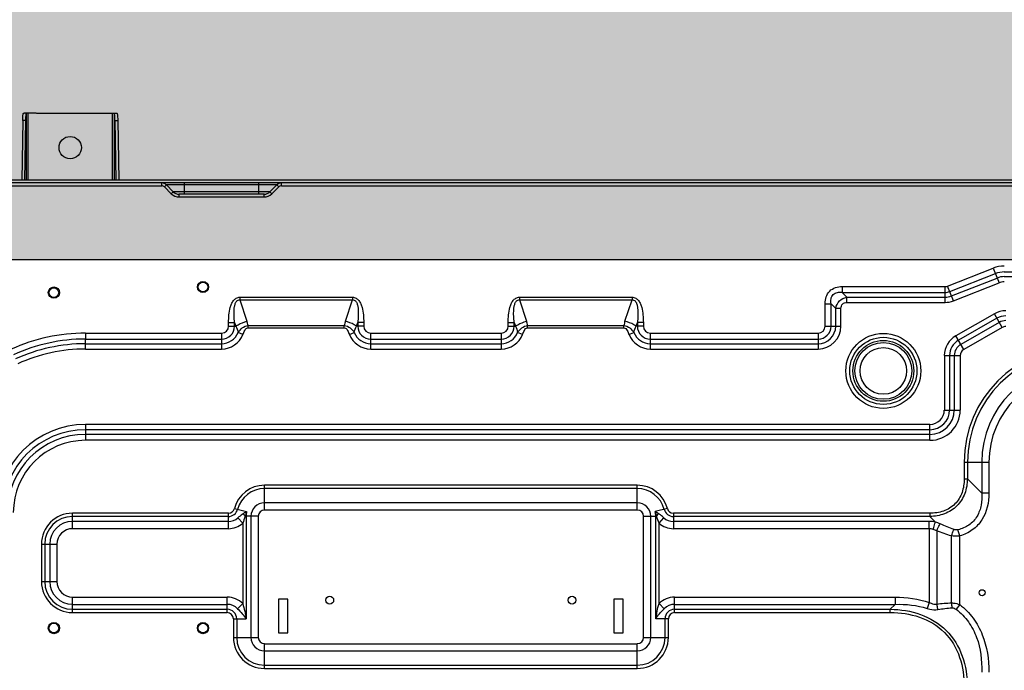
# Model space of a CAD drawing. Units: millimetres. Extents: x -29916 to 224645, y -40410 to 114030.
# Drawn here: x 212356 to 212846, y 90167 to 90491 of the extents above; entities that cross this region are included whole.
import ezdxf

# ---------------------------------------------------------------- set-up
doc = ezdxf.new("R2010")
doc.units = ezdxf.units.MM
doc.header["$LTSCALE"] = 1000
for name, color, linetype in [('05_AXIS', 7, 'Continuous'), ('AXIS', 3, 'Continuous'), ('DATUM', 7, 'Continuous'), ('墙体', 253, 'Continuous'), ('标准图集', 7, 'Continuous')]:
    doc.layers.add(name, color=color, linetype=linetype)
doc.styles.add('Breeze', font='gbenor.shx', dxfattribs={"width": 0.7, "bigfont": 'gbcbig.shx'})
doc.dimstyles.new('Breeze1-75', dxfattribs={"dimscale": 75, "dimtxt": 1, "dimasz": 0.5, "dimexe": 0.5, "dimexo": 0.5, "dimgap": 1, "dimtad": 1, "dimdec": 0, "dimzin": 0, "dimdsep": 46, "dimtxsty": 'Breeze', "dimblk": 'OBLIQUE', "dimcen": 0.09, "dimclrd": 1, "dimclre": 1, "dimadec": 0, "dimazin": 0, "dimtfac": 1, "dimtdec": 0, "dimtix": 1, "dimtmove": 2, "dimatfit": 3, "dimfxl": 1, "dimtolj": 1, "dimtzin": 0, "dimarcsym": 0})

# ---------------------------------------------------------------- blocks, each defined once
blk = doc.blocks.new('321')
at = {"color": 7, "linetype": 'Continuous'}
for p, q in [((102277.57, 136124.25), (101551.49, 136124.25)), ((102277.57, 136122.85), (101551.49, 136122.85)), ((101742.93, 136121.9), (101746.33, 136118.5)), ((101746.33, 136118.51), (101742.93, 136121.9)), ((101794.52, 136118.5), (101797.92, 136121.9)), ((101791.57, 136117.28), (101749.29, 136117.28))]:
    blk.add_line(p, q, dxfattribs=at)
at = {"color": 9, "linetype": 'Continuous'}
for p, q in [((101551.49, 136121.46), (101740.63, 136121.46)), ((101740.63, 136121.46), (101740.63, 136122.85)), ((101741.95, 136120.92), (101742.93, 136121.9)), ((101741.95, 136120.92), (101745.34, 136117.52)), ((101751.85, 136121.9), (101742.93, 136121.9)), ((101751.85, 136117.28), (101751.85, 136122.74)), ((101789.01, 136121.9), (101751.85, 136121.9)), ((101789.01, 136117.28), (101789.01, 136122.74)), ((101795.31, 136121.9), (101789.01, 136121.9)), ((101797.92, 136121.9), (101795.31, 136121.9)), ((101795.51, 136117.52), (101798.91, 136120.92)), ((101798.91, 136120.92), (101797.92, 136121.9)), ((101800.22, 136121.46), (101800.22, 136122.85)), ((101800.22, 136121.46), (102277.57, 136121.46)), ((101745.34, 136117.52), (101746.33, 136118.5)), ((101751.85, 136118.51), (101746.33, 136118.51)), ((101749.29, 136115.89), (101749.29, 136117.28)), ((101749.29, 136115.89), (101791.57, 136115.89)), ((101789.01, 136118.5), (101751.85, 136118.5)), ((101794.52, 136118.51), (101789.01, 136118.51)), ((101791.57, 136115.89), (101791.57, 136117.28)), ((101795.51, 136117.52), (101794.52, 136118.5)), ((102132.24, 136071.49), (102154.97, 136080.42)), ((102133.32, 136068.74), (102156.06, 136077.67)), ((102154.97, 136080.42), (102157.87, 136073.06)), ((102160.49, 136078.51), (102220.97, 136078.51)), ((102135.13, 136064.12), (102132.24, 136071.49)), ((102134.17, 136066.57), (102156.91, 136075.5)), ((102135.13, 136064.12), (102157.87, 136073.06)), ((102160.49, 136076.18), (102220.97, 136076.18)), ((102079.72, 136071.25), (102079.72, 136068.29)), ((102079.72, 136071.25), (102130.96, 136071.25)), ((102079.72, 136068.29), (102130.96, 136068.29)), ((102082.06, 136065.96), (102079.72, 136068.29)), ((102130.96, 136063.33), (102130.96, 136071.25)), ((101779.54, 136065.9), (101779.54, 136064.58)), ((101779.54, 136065.9), (101835.63, 136065.9)), ((101779.54, 136064.58), (101783.06, 136054.01)), ((101779.54, 136064.58), (101835.63, 136064.58)), ((101832.11, 136054.01), (101835.63, 136064.58)), ((101835.63, 136065.9), (101835.63, 136064.58)), ((101918.88, 136065.9), (101918.88, 136064.58)), ((101918.88, 136065.9), (101974.98, 136065.9)), ((101918.88, 136064.58), (101922.41, 136054.01)), ((101918.88, 136064.58), (101974.98, 136064.58)), ((101971.45, 136054.01), (101974.98, 136064.58)), ((101974.98, 136065.9), (101974.98, 136064.58)), ((102071.18, 136051.52), (102071.19, 136062.71)), ((102071.19, 136062.71), (102074.14, 136062.71)), ((102074.14, 136051.52), (102074.14, 136062.71)), ((102076.47, 136060.38), (102074.14, 136062.71)), ((102082.06, 136063.33), (102082.06, 136065.96)), ((102082.06, 136065.96), (102130.96, 136065.96)), ((102082.06, 136063.33), (102130.96, 136063.33)), ((102076.47, 136051.52), (102076.47, 136060.38)), ((102079.1, 136060.38), (102076.47, 136060.38)), ((102079.1, 136051.52), (102079.1, 136060.38)), ((102155.54, 136057.7), (102136.35, 136046.74)), ((102159.47, 136050.83), (102155.54, 136057.7)), ((101773.92, 136051.52), (101773.92, 136053.33)), ((101773.92, 136053.33), (101776.87, 136053.33)), ((101776.87, 136051.52), (101776.87, 136053.33)), ((101776.87, 136053.33), (101777.48, 136051.52)), ((101783.6, 136050.69), (101783.6, 136051.86)), ((101783.6, 136051.86), (101831.57, 136051.86)), ((101831.57, 136050.69), (101831.57, 136051.86)), ((101837.69, 136051.52), (101838.3, 136053.33)), ((101838.3, 136053.33), (101838.3, 136051.52)), ((101841.25, 136053.33), (101838.3, 136053.33)), ((101841.25, 136053.33), (101841.25, 136051.52)), ((101913.26, 136051.52), (101913.26, 136053.33)), ((101913.26, 136053.33), (101916.22, 136053.33)), ((101916.22, 136051.52), (101916.22, 136053.33)), ((101916.22, 136053.33), (101916.82, 136051.52)), ((101922.95, 136050.69), (101922.95, 136051.86)), ((101922.95, 136051.86), (101970.91, 136051.86)), ((101970.91, 136050.69), (101970.91, 136051.86)), ((101977.04, 136051.52), (101977.64, 136053.33)), ((101977.64, 136053.33), (101977.64, 136051.52)), ((101980.6, 136053.33), (101977.64, 136053.33)), ((101980.6, 136053.33), (101980.6, 136051.52)), ((102156.84, 136055.42), (102137.66, 136044.46)), ((102158, 136053.4), (102138.81, 136042.43)), ((101702.61, 136048.03), (101702.61, 136045.07)), ((101702.61, 136048.03), (101770.43, 136048.03)), ((101770.43, 136048.03), (101770.43, 136040.11)), ((101773.92, 136051.52), (101777.48, 136051.52)), ((101781.06, 136047.4), (101778.61, 136048.35)), ((101783.6, 136050.69), (101831.57, 136050.69)), ((101834.11, 136047.4), (101836.56, 136048.35)), ((101841.25, 136051.52), (101837.69, 136051.52)), ((101844.74, 136040.11), (101844.74, 136048.03)), ((101844.74, 136048.03), (101909.77, 136048.03)), ((101909.77, 136048.03), (101909.77, 136040.11)), ((101913.26, 136051.52), (101916.82, 136051.52)), ((101920.41, 136047.4), (101917.96, 136048.35)), ((101922.95, 136050.69), (101970.91, 136050.69)), ((101973.45, 136047.4), (101975.9, 136048.35)), ((101980.6, 136051.52), (101977.04, 136051.52)), ((101984.09, 136040.11), (101984.09, 136048.03)), ((101984.09, 136048.03), (102067.69, 136048.03)), ((102067.69, 136048.03), (102067.69, 136040.11)), ((102071.18, 136051.52), (102079.1, 136051.52)), ((102159.47, 136050.83), (102140.28, 136039.87)), ((101702.61, 136040.11), (101702.61, 136045.07)), ((101702.61, 136045.07), (101770.43, 136045.07)), ((101702.61, 136042.74), (101770.43, 136042.74)), ((101844.74, 136045.07), (101909.77, 136045.07)), ((101844.74, 136042.74), (101909.77, 136042.74)), ((101984.09, 136045.07), (102067.69, 136045.07)), ((101984.09, 136042.74), (102067.69, 136042.74)), ((102140.28, 136039.87), (102136.35, 136046.74)), ((101702.61, 136040.11), (101770.43, 136040.11)), ((101844.74, 136040.11), (101909.77, 136040.11)), ((101984.09, 136040.11), (102067.69, 136040.11)), ((102130.61, 136036.83), (102130.61, 136009.71)), ((102130.61, 136036.83), (102138.52, 136036.83)), ((102133.23, 136036.83), (102133.23, 136009.71)), ((102135.57, 136036.83), (102135.57, 136009.71)), ((102138.52, 136036.83), (102138.52, 136009.71)), ((102130.61, 136009.71), (102138.52, 136009.71)), ((101702.61, 136002.54), (101702.61, 135994.62)), ((102123.43, 136002.54), (101702.61, 136002.54)), ((102123.43, 135999.91), (101702.61, 135999.91)), ((102123.43, 135994.62), (102123.43, 136002.54)), ((102123.43, 135997.58), (101702.61, 135997.58)), ((102123.43, 135994.62), (101702.61, 135994.62)), ((102140.47, 135983.7), (102152.84, 135983.7)), ((102140.47, 135983.7), (102140.47, 135975.38)), ((102142.11, 135983.7), (102142.11, 135975.38)), ((102149.23, 135983.7), (102149.23, 135968.27)), ((102152.84, 135983.7), (102152.84, 135968.27)), ((102140.47, 135975.38), (102142.11, 135975.38)), ((102149.23, 135968.27), (102142.11, 135975.38)), ((101791.79, 135959.87), (101791.79, 135972.23)), ((101977.59, 135972.23), (101791.79, 135972.23)), ((101977.59, 135970.59), (101791.79, 135970.59)), ((101977.59, 135959.87), (101977.59, 135972.23)), ((101977.59, 135963.48), (101791.79, 135963.48)), ((102152.84, 135968.27), (102149.23, 135968.27)), ((101776.81, 135960.63), (101782.9, 135959.06)), ((101977.59, 135959.87), (101791.79, 135959.87)), ((101992.57, 135960.63), (101986.48, 135959.06)), ((101696.11, 135950.58), (101696.11, 135958.3)), ((101773.8, 135958.3), (101696.11, 135958.3)), ((101773.8, 135956.66), (101696.11, 135956.66)), ((101773.8, 135954.19), (101696.11, 135954.19)), ((101773.8, 135950.58), (101773.8, 135958.3)), ((101780.96, 135953.28), (101778.58, 135955.99)), ((101782.61, 135956.76), (101782.61, 135905.67)), ((101788.69, 135956.76), (101782.61, 135956.76)), ((101785.07, 135956.76), (101785.07, 135896.38)), ((101788.69, 135956.76), (101788.69, 135896.38)), ((101980.69, 135896.38), (101980.69, 135956.76)), ((101980.69, 135956.76), (101986.77, 135956.76)), ((101984.3, 135896.38), (101984.3, 135956.76)), ((101986.77, 135905.67), (101986.77, 135956.76)), ((101988.41, 135953.28), (101990.8, 135955.99)), ((101995.57, 135958.3), (101995.57, 135950.58)), ((102123.39, 135958.3), (101995.57, 135958.3)), ((102123.39, 135956.66), (101995.57, 135956.66)), ((102123.06, 135954.19), (101995.57, 135954.19)), ((102123.06, 135950.58), (102123.06, 135954.19)), ((102123.39, 135958.3), (102123.39, 135956.66)), ((102126.2, 135953.86), (102123.39, 135956.66)), ((101773.8, 135950.58), (101696.11, 135950.58)), ((101780.96, 135953.28), (101780.96, 135913.23)), ((101988.41, 135913.23), (101988.41, 135953.28)), ((102123.06, 135950.58), (101995.57, 135950.58)), ((102123.06, 135950.58), (102123.06, 135913.81)), ((102126.81, 135949.48), (102126.81, 135913.03)), ((102138.3, 135946.98), (102137.4, 135950.06)), ((102134.19, 135913.58), (102134.19, 135946.97)), ((102138.3, 135912.76), (102138.3, 135946.98)), ((101680.64, 135942.83), (101680.64, 135924.25)), ((101680.64, 135942.83), (101688.36, 135942.83)), ((101682.28, 135942.83), (101682.28, 135924.25)), ((101684.75, 135942.83), (101684.75, 135924.25)), ((101688.36, 135942.83), (101688.36, 135924.25)), ((101680.64, 135924.25), (101688.36, 135924.25)), ((101696.11, 135908.77), (101696.11, 135916.5)), ((101696.11, 135916.5), (101773.21, 135916.5)), ((101773.21, 135908.77), (101773.21, 135916.5)), ((101996.16, 135908.77), (101996.16, 135916.5)), ((101996.16, 135916.5), (102106.16, 135916.5)), ((102106.16, 135916.5), (102106.16, 135912.88)), ((101696.11, 135912.88), (101773.21, 135912.88)), ((101696.11, 135910.42), (101773.21, 135910.42)), ((101780.96, 135913.23), (101778.38, 135910.71)), ((101988.41, 135913.23), (101991, 135910.71)), ((101996.16, 135912.88), (102106.16, 135912.88)), ((101996.16, 135910.42), (102103.69, 135910.42)), ((102103.69, 135910.42), (102106.16, 135912.88)), ((102103.69, 135908.77), (102103.69, 135910.42)), ((102123.06, 135913.81), (102122.02, 135910.84)), ((102138.3, 135912.77), (102136.48, 135910.42)), ((101696.11, 135908.77), (101773.21, 135908.77)), ((101776.32, 135905.67), (101776.32, 135896.38)), ((101776.32, 135905.67), (101782.61, 135905.67)), ((101777.96, 135905.67), (101777.96, 135896.38)), ((101993.06, 135905.67), (101986.77, 135905.67)), ((101991.42, 135896.38), (101991.42, 135905.67)), ((101993.06, 135896.38), (101993.06, 135905.67)), ((101996.16, 135908.77), (102103.69, 135908.77)), ((101776.32, 135896.38), (101788.69, 135896.38)), ((101980.69, 135896.38), (101993.06, 135896.38)), ((101791.79, 135880.91), (101791.79, 135893.27)), ((101791.79, 135893.27), (101977.59, 135893.27)), ((101977.59, 135880.91), (101977.59, 135893.27)), ((101791.79, 135889.66), (101977.59, 135889.66)), ((101791.79, 135882.55), (101977.59, 135882.55)), ((101791.79, 135880.91), (101977.59, 135880.91))]:
    blk.add_line(p, q, dxfattribs=at)
for radius in [18.69, 16.72, 15.16, 14.17]:
    blk.add_circle((102100.21, 136029.22), radius, dxfattribs=at)
for centre, radius, start, end in [((101740.63, 136119.6), 1.86, 45, 90), ((101800.22, 136119.6), 1.86, 90, 135), ((101749.29, 136121.46), 5.57, 225, 270), ((101791.57, 136121.46), 5.57, 270, 315), ((102160.49, 136066.38), 15.09, 90, 111.4477), ((102160.49, 136066.38), 12.13, 90, 111.4477), ((102130.96, 136074.74), 3.49, 270, 291.4477), ((102160.49, 136066.38), 9.8, 90, 111.4477), ((102160.49, 136066.38), 7.17, 90, 111.4477), ((102130.96, 136074.74), 6.45, 270, 291.4477), ((102130.96, 136074.74), 8.78, 270, 291.4477), ((102130.96, 136074.74), 11.41, 270, 291.4477), ((102161.2, 136047.8), 11.41, 90, 119.7449), ((101768.93, 136049.31), 14.89, 9.8696, 18.4143), ((101846.22, 136049.31), 14.88, 161.5806, 170.133), ((101908.28, 136049.31), 14.89, 9.8696, 18.4143), ((101985.57, 136049.31), 14.88, 161.5806, 170.133), ((102161.2, 136047.8), 8.78, 90, 119.7449), ((102161.2, 136047.8), 6.45, 90, 119.7449), ((101702.61, 135958.62), 89.41, 90, 114.5127), ((101770.43, 136051.52), 6.45, 270, 0), ((101770.43, 136051.52), 3.49, 270, 0), ((101770.43, 136051.52), 8.78, 270, 338.8533), ((101770.43, 136051.52), 11.4, 270, 338.8527), ((101844.74, 136051.52), 11.4, 201.1478, 270), ((101844.74, 136051.52), 8.78, 201.156, 270), ((101844.74, 136051.52), 6.45, 180, 270), ((101844.74, 136051.52), 3.49, 180, 270), ((101909.77, 136051.52), 6.45, 270, 0), ((101909.77, 136051.52), 3.49, 270, 0), ((101909.77, 136051.52), 8.78, 270, 338.8533), ((101909.77, 136051.52), 11.4, 270, 338.8527), ((101984.09, 136051.52), 11.4, 201.1478, 270), ((101984.09, 136051.52), 8.78, 201.156, 270), ((101984.09, 136051.52), 6.45, 180, 270), ((101984.09, 136051.52), 3.49, 180, 270), ((102067.69, 136051.52), 11.4, 270, 0), ((102067.69, 136051.52), 8.78, 270, 0), ((102067.69, 136051.52), 6.45, 270, 0), ((102067.69, 136051.52), 3.49, 270, 0), ((102161.2, 136047.8), 3.49, 90, 119.7449), ((101702.61, 135958.62), 86.45, 90, 114.5127), ((101702.61, 135958.62), 84.12, 90, 114.5127), ((102142.01, 136036.83), 11.41, 119.7449, 180), ((102142.01, 136036.83), 8.78, 119.7449, 180), ((102142.01, 136036.83), 6.45, 119.7449, 180), ((101702.61, 135958.62), 81.49, 90, 114.5127), ((102142.01, 136036.83), 3.49, 119.7449, 180), ((102197.75, 135983.7), 57.28, 90, 180), ((102197.75, 135983.7), 55.63, 90, 180), ((102197.75, 135983.7), 48.52, 90, 180), ((102197.75, 135983.7), 44.91, 90, 180), ((102123.43, 136009.71), 15.09, 270, 360), ((102123.43, 136009.71), 12.13, 270, 360), ((102123.43, 136009.71), 9.8, 270, 360), ((102123.43, 136009.71), 7.17, 270, 0), ((101702.61, 135958.62), 43.92, 90, 180), ((101702.61, 135958.62), 41.29, 90, 180), ((101702.61, 135958.62), 38.96, 90, 180), ((101702.61, 135958.62), 36, 90, 180), ((101791.79, 135956.76), 15.47, 90, 165.5225), ((101791.79, 135956.76), 13.83, 90, 165.5225), ((101977.59, 135956.76), 15.47, 14.4775, 90), ((101977.59, 135956.76), 13.83, 14.4775, 90), ((101791.79, 135956.76), 6.72, 90, 180), ((101977.59, 135956.76), 6.72, 360, 90), ((101773.8, 135961.41), 3.11, 270, 345.5225), ((101773.8, 135961.41), 4.75, 270, 345.5225), ((101791.79, 135956.76), 9.19, 165.5225, 180), ((101791.79, 135956.76), 3.1, 90, 180), ((101977.59, 135956.76), 3.1, 0, 90), ((101977.59, 135956.76), 9.19, 360, 14.4775), ((101995.57, 135961.41), 4.75, 194.4775, 270), ((101995.57, 135961.41), 3.11, 194.4775, 270), ((101696.11, 135942.83), 15.47, 90, 180), ((101696.11, 135942.83), 13.83, 90, 180), ((101696.11, 135942.83), 11.36, 90, 180), ((101773.8, 135961.41), 7.22, 270, 311.3972), ((101995.57, 135961.41), 7.22, 228.6028, 270), ((101696.11, 135942.83), 7.75, 90, 180), ((101773.8, 135961.41), 10.83, 270, 311.3972), ((101995.57, 135961.41), 10.83, 228.6028, 270), ((101696.11, 135924.25), 15.47, 180, 270), ((101696.11, 135924.25), 13.83, 180, 270), ((101696.11, 135924.25), 11.36, 180, 270), ((101696.11, 135924.25), 7.75, 180, 270), ((101773.21, 135905.67), 10.83, 44.2912, 90), ((101996.16, 135905.67), 10.83, 90, 135.7088), ((101773.21, 135905.67), 7.21, 44.2912, 90), ((101773.21, 135905.67), 4.75, 0, 90), ((101996.16, 135905.67), 7.21, 90, 135.7088), ((101996.16, 135905.67), 4.75, 90, 180), ((101773.21, 135905.67), 3.1, 0, 90), ((101996.16, 135905.67), 3.1, 90, 180), ((101791.79, 135896.38), 15.47, 180, 270), ((101791.79, 135896.38), 13.83, 180, 270), ((101791.79, 135896.38), 6.72, 180, 270), ((101791.79, 135896.38), 3.1, 180, 270), ((101977.59, 135896.38), 15.47, 270, 0), ((101977.59, 135896.38), 13.83, 270, 0), ((101977.59, 135896.38), 6.72, 270, 360), ((101977.59, 135896.38), 3.1, 270, 0)]:
    blk.add_arc(centre, radius, start, end, dxfattribs=at)
at = {"color": 7, "linetype": 'Continuous'}
for centre, radius, start, end in [((101740.63, 136119.6), 3.25, 44.9943, 74.9902), ((101740.64, 136119.6), 3.25, 45.0037, 70.0642), ((101800.22, 136119.6), 3.25, 104.9921, 134.9942), ((101800.22, 136119.6), 3.25, 105.0053, 135.0081), ((101749.29, 136121.46), 4.18, 224.9926, 269.9937), ((101749.29, 136121.46), 4.18, 225, 270.0064), ((101791.57, 136121.46), 4.18, 270.0021, 315.0074)]:
    blk.add_arc(centre, radius, start, end, dxfattribs=at)
at = {"color": 9, "linetype": 'Continuous'}
for points, knots in [([(102071.19, 136062.71), (102071.19, 136063.84), (102071.48, 136066.13), (102073.27, 136069.17), (102076.3, 136070.95), (102078.59, 136071.25), (102079.72, 136071.25)], [0, 0, 0, 0, 0.250486, 0.499999, 0.749507, 1, 1, 1, 1]), ([(102074.14, 136062.71), (102074.02, 136063.5), (102073.94, 136065.11), (102074.96, 136067.48), (102077.32, 136068.5), (102078.93, 136068.41), (102079.72, 136068.29)], [0, 0, 0, 0, 0.250527, 0.500001, 0.749468, 1, 1, 1, 1]), ([(101773.92, 136053.33), (101773.92, 136054.59), (101774.02, 136057.1), (101774.51, 136060.22), (101775.32, 136062.6), (101776.23, 136064.26), (101777.64, 136065.59), (101778.92, 136065.9), (101779.54, 136065.9)], [0, 0, 0, 0, 0.250423, 0.500677, 0.62586, 0.750917, 0.875602, 1, 1, 1, 1]), ([(101776.87, 136053.33), (101776.77, 136054.38), (101776.61, 136056.48), (101776.61, 136059.13), (101776.84, 136061.23), (101777.19, 136062.76), (101777.81, 136063.99), (101778.72, 136064.59), (101779.28, 136064.62), (101779.54, 136064.58)], [0, 0, 0, 0, 0.249927, 0.499845, 0.624877, 0.749899, 0.874483, 0.937226, 1, 1, 1, 1]), ([(101835.63, 136065.9), (101836.25, 136065.9), (101837.53, 136065.59), (101838.94, 136064.26), (101839.85, 136062.6), (101840.66, 136060.22), (101841.15, 136057.1), (101841.25, 136054.59), (101841.25, 136053.33)], [0, 0, 0, 0, 0.124275, 0.248962, 0.374056, 0.499259, 0.749546, 1, 1, 1, 1]), ([(101835.63, 136064.58), (101835.89, 136064.62), (101836.44, 136064.59), (101837.36, 136064), (101837.97, 136062.77), (101838.34, 136061.23), (101838.56, 136059.13), (101838.56, 136056.49), (101838.4, 136054.38), (101838.3, 136053.33)], [0, 0, 0, 0, 0.062588, 0.125214, 0.249899, 0.374959, 0.500026, 0.750009, 1, 1, 1, 1]), ([(101913.26, 136053.33), (101913.26, 136054.59), (101913.36, 136057.1), (101913.85, 136060.22), (101914.66, 136062.6), (101915.58, 136064.26), (101916.98, 136065.59), (101918.26, 136065.9), (101918.88, 136065.9)], [0, 0, 0, 0, 0.250423, 0.500677, 0.62586, 0.750917, 0.875602, 1, 1, 1, 1]), ([(101916.22, 136053.33), (101916.11, 136054.38), (101915.95, 136056.48), (101915.95, 136059.13), (101916.18, 136061.23), (101916.54, 136062.76), (101917.15, 136063.99), (101918.07, 136064.59), (101918.62, 136064.62), (101918.88, 136064.58)], [0, 0, 0, 0, 0.249927, 0.499845, 0.624877, 0.749899, 0.874483, 0.937226, 1, 1, 1, 1]), ([(101974.98, 136065.9), (101975.6, 136065.9), (101976.88, 136065.59), (101978.28, 136064.26), (101979.2, 136062.6), (101980.01, 136060.22), (101980.5, 136057.1), (101980.6, 136054.59), (101980.6, 136053.33)], [0, 0, 0, 0, 0.124275, 0.248962, 0.374056, 0.499259, 0.749546, 1, 1, 1, 1]), ([(101974.98, 136064.58), (101975.24, 136064.62), (101975.79, 136064.59), (101976.71, 136064), (101977.32, 136062.77), (101977.68, 136061.23), (101977.91, 136059.13), (101977.91, 136056.49), (101977.75, 136054.38), (101977.64, 136053.33)], [0, 0, 0, 0, 0.062588, 0.125214, 0.249899, 0.374959, 0.500026, 0.750009, 1, 1, 1, 1]), ([(102076.47, 136060.38), (102076.73, 136061.74), (102078.04, 136064.39), (102080.7, 136065.71), (102082.06, 136065.96)], [0, 0, 0, 0, 0.499911, 1, 1, 1, 1]), ([(102079.1, 136060.38), (102079.1, 136061.15), (102079.59, 136062.84), (102081.29, 136063.33), (102082.06, 136063.33)], [0, 0, 0, 0, 0.499858, 1, 1, 1, 1]), ([(101777.48, 136051.52), (101777.86, 136051.77), (101779.62, 136052.8), (101781.54, 136053.56), (101783.06, 136054.01)], [0, 0, 0, 0, 0.222058, 1, 1, 1, 1]), ([(101778.61, 136048.35), (101779.24, 136049.17), (101780.57, 136050.77), (101782.56, 136051.79), (101783.6, 136051.86)], [0, 0, 0, 0, 0.497695, 1, 1, 1, 1]), ([(101831.57, 136051.86), (101832.61, 136051.78), (101834.6, 136050.78), (101835.93, 136049.17), (101836.56, 136048.35)], [0, 0, 0, 0, 0.502129, 1, 1, 1, 1]), ([(101837.69, 136051.52), (101837.32, 136051.77), (101835.55, 136052.8), (101833.63, 136053.56), (101832.11, 136054.01)], [0, 0, 0, 0, 0.222056, 1, 1, 1, 1]), ([(101916.82, 136051.52), (101917.2, 136051.77), (101918.96, 136052.8), (101920.88, 136053.56), (101922.41, 136054.01)], [0, 0, 0, 0, 0.222058, 1, 1, 1, 1]), ([(101917.96, 136048.35), (101918.58, 136049.17), (101919.91, 136050.77), (101921.91, 136051.79), (101922.95, 136051.86)], [0, 0, 0, 0, 0.497695, 1, 1, 1, 1]), ([(101970.91, 136051.86), (101971.95, 136051.78), (101973.95, 136050.78), (101975.27, 136049.17), (101975.9, 136048.35)], [0, 0, 0, 0, 0.502129, 1, 1, 1, 1]), ([(101977.04, 136051.52), (101976.66, 136051.77), (101974.9, 136052.8), (101972.98, 136053.56), (101971.45, 136054.01)], [0, 0, 0, 0, 0.222056, 1, 1, 1, 1]), ([(101781.06, 136047.4), (101781.33, 136048.08), (101781.73, 136049.1), (101782.53, 136050.33), (101783.24, 136050.69), (101783.6, 136050.69)], [0, 0, 0, 0, 0.502111, 0.752758, 1, 1, 1, 1]), ([(101831.57, 136050.69), (101831.93, 136050.69), (101832.64, 136050.33), (101833.44, 136049.1), (101833.84, 136048.08), (101834.11, 136047.4)], [0, 0, 0, 0, 0.246685, 0.497526, 1, 1, 1, 1]), ([(101920.41, 136047.4), (101920.67, 136048.08), (101921.07, 136049.1), (101921.87, 136050.33), (101922.59, 136050.69), (101922.95, 136050.69)], [0, 0, 0, 0, 0.502111, 0.752758, 1, 1, 1, 1]), ([(101970.91, 136050.69), (101971.27, 136050.69), (101971.99, 136050.33), (101972.79, 136049.1), (101973.19, 136048.08), (101973.45, 136047.4)], [0, 0, 0, 0, 0.246685, 0.497526, 1, 1, 1, 1]), ([(102142.11, 135975.38), (102142.04, 135972.93), (102141.24, 135967.99), (102137.26, 135961.52), (102130.78, 135957.53), (102125.85, 135956.73), (102123.39, 135956.66)], [0, 0, 0, 0, 0.250283, 0.499994, 0.749708, 1, 1, 1, 1]), ([(102140.47, 135975.38), (102140.47, 135973.11), (102139.88, 135968.53), (102136.31, 135962.47), (102130.24, 135958.89), (102125.66, 135958.3), (102123.39, 135958.3)], [0, 0, 0, 0, 0.250402, 0.499993, 0.749589, 1, 1, 1, 1]), ([(102149.23, 135968.27), (102149.35, 135966.29), (102149.2, 135962.29), (102147.26, 135956.54), (102143.1, 135952.04), (102139.33, 135950.51), (102137.4, 135950.06)], [0, 0, 0, 0, 0.250259, 0.500331, 0.749978, 1, 1, 1, 1]), ([(102152.84, 135968.27), (102152.84, 135963.69), (102151.3, 135956.43), (102144.81, 135949.6), (102140.51, 135947.62), (102138.3, 135946.98)], [0, 0, 0, 0, 0.497769, 0.748733, 1, 1, 1, 1]), ([(101781.35, 135958.18), (101781.11, 135958.03), (101780.16, 135957.34), (101779.25, 135956.59), (101778.58, 135955.99)], [0, 0, 0, 0, 0.235404, 1, 1, 1, 1]), ([(101782.12, 135956.76), (101782.04, 135956.88), (101781.76, 135957.34), (101781.5, 135957.82), (101781.35, 135958.18)], [0, 0, 0, 0, 0.264464, 1, 1, 1, 1]), ([(101987.25, 135956.76), (101987.33, 135956.88), (101987.62, 135957.34), (101987.87, 135957.82), (101988.03, 135958.18)], [0, 0, 0, 0, 0.264433, 1, 1, 1, 1]), ([(101990.8, 135955.99), (101990.57, 135956.2), (101989.67, 135956.96), (101988.76, 135957.72), (101988.03, 135958.18)], [0, 0, 0, 0, 0.26156, 1, 1, 1, 1]), ([(102125.12, 135950.24), (102125.19, 135950.58), (102125.47, 135951.8), (102125.83, 135953.02), (102126.2, 135953.86)], [0, 0, 0, 0, 0.272468, 1, 1, 1, 1]), ([(102126.81, 135949.48), (102126.92, 135949.81), (102127.38, 135951.04), (102128, 135952.23), (102128.58, 135952.99)], [0, 0, 0, 0, 0.264147, 1, 1, 1, 1]), ([(102134.19, 135946.97), (102134.26, 135947.27), (102134.58, 135948.38), (102135.03, 135949.46), (102135.46, 135950.19)], [0, 0, 0, 0, 0.261301, 1, 1, 1, 1]), ([(102138.3, 135946.98), (102137.95, 135946.92), (102136.58, 135946.77), (102135.2, 135946.82), (102134.19, 135946.97)], [0, 0, 0, 0, 0.256457, 1, 1, 1, 1]), ([(101778.38, 135910.71), (101779.17, 135909.89), (101780.73, 135908.34), (101782.04, 135906.56), (101782.61, 135905.67)], [0, 0, 0, 0, 0.518268, 1, 1, 1, 1]), ([(101986.77, 135905.67), (101987.34, 135906.56), (101988.65, 135908.34), (101990.21, 135909.89), (101991, 135910.71)], [0, 0, 0, 0, 0.48206, 1, 1, 1, 1]), ([(102103.69, 135910.42), (102108.76, 135910.34), (102118.98, 135908.86), (102132.46, 135900.76), (102140.56, 135887.28), (102142.04, 135877.06), (102142.11, 135871.99)], [0, 0, 0, 0, 0.250417, 0.500006, 0.749591, 1, 1, 1, 1]), ([(102122.02, 135910.84), (102122.46, 135910.69), (102124.21, 135910.2), (102126.08, 135910.08), (102127.41, 135910.3)], [0, 0, 0, 0, 0.258183, 1, 1, 1, 1]), ([(102123.06, 135913.81), (102123.35, 135913.66), (102124.51, 135913.1), (102125.87, 135912.85), (102126.81, 135913.03)], [0, 0, 0, 0, 0.258208, 1, 1, 1, 1]), ([(102126.81, 135913.03), (102126.84, 135912.79), (102126.96, 135911.86), (102127.18, 135910.95), (102127.41, 135910.3)], [0, 0, 0, 0, 0.258922, 1, 1, 1, 1]), ([(102134.19, 135913.58), (102134.53, 135913.59), (102135.93, 135913.52), (102137.31, 135913.16), (102138.3, 135912.76)], [0, 0, 0, 0, 0.241812, 1, 1, 1, 1]), ([(102134.19, 135913.58), (102134.19, 135913.37), (102134.22, 135912.54), (102134.33, 135911.72), (102134.47, 135911.12)], [0, 0, 0, 0, 0.258428, 1, 1, 1, 1]), ([(102136.48, 135910.42), (102138.8, 135908.65), (102142.95, 135904.38), (102148.38, 135893.91), (102149.4, 135884.92), (102149.23, 135879.1)], [0, 0, 0, 0, 0.250451, 0.500955, 1, 1, 1, 1]), ([(102138.3, 135912.76), (102140.79, 135910.83), (102145.28, 135906.24), (102151.39, 135895.06), (102152.84, 135885.4), (102152.84, 135879.1)], [0, 0, 0, 0, 0.25043, 0.50091, 1, 1, 1, 1]), ([(102103.69, 135908.77), (102108.57, 135908.77), (102118.43, 135907.51), (102131.51, 135899.81), (102139.2, 135886.73), (102140.47, 135876.87), (102140.47, 135871.99)], [0, 0, 0, 0, 0.250474, 0.500006, 0.749534, 1, 1, 1, 1])]:
    blk.add_open_spline(points, degree=3, knots=knots, dxfattribs=at)
for points in [[(101777.48, 136051.52), (101778.05, 136050.55), (101778.44, 136049.46), (101778.61, 136048.35)], [(101836.56, 136048.35), (101836.73, 136049.46), (101837.12, 136050.55), (101837.69, 136051.52)], [(101916.82, 136051.52), (101917.4, 136050.55), (101917.78, 136049.46), (101917.96, 136048.35)], [(101975.9, 136048.35), (101976.08, 136049.46), (101976.46, 136050.55), (101977.04, 136051.52)], [(101782.9, 135959.06), (101782.37, 135958.8), (101781.85, 135958.5), (101781.35, 135958.18)], [(101782.9, 135959.06), (101782.58, 135958.32), (101782.33, 135957.55), (101782.12, 135956.76)], [(101987.25, 135956.77), (101987.05, 135957.55), (101986.8, 135958.32), (101986.48, 135959.06)], [(101988.03, 135958.18), (101987.53, 135958.5), (101987.01, 135958.8), (101986.48, 135959.06)], [(101782.12, 135956.76), (101781.71, 135955.61), (101781.37, 135954.44), (101780.96, 135953.28)], [(101782.61, 135956.76), (101782.45, 135956.76), (101782.28, 135956.76), (101782.12, 135956.76)], [(101987.25, 135956.77), (101987.09, 135956.77), (101986.93, 135956.76), (101986.77, 135956.76)], [(101988.41, 135953.28), (101988.01, 135954.44), (101987.66, 135955.62), (101987.25, 135956.77)], [(102126.2, 135953.86), (102125.17, 135954.08), (102124.11, 135954.19), (102123.06, 135954.19)], [(102128.58, 135952.99), (102127.81, 135953.34), (102127.01, 135953.63), (102126.2, 135953.86)], [(102125.12, 135950.24), (102124.46, 135950.46), (102123.76, 135950.58), (102123.06, 135950.58)], [(102126.81, 135949.48), (102126.28, 135949.8), (102125.71, 135950.05), (102125.12, 135950.24)], [(102134.19, 135946.97), (102131.69, 135947.7), (102129.24, 135948.55), (102126.81, 135949.48)], [(102135.46, 135950.19), (102133.14, 135951.04), (102130.84, 135951.98), (102128.58, 135952.99)], [(102137.4, 135950.06), (102136.77, 135949.91), (102136.07, 135949.97), (102135.46, 135950.19)], [(102106.16, 135916.5), (102111.86, 135916.5), (102117.68, 135915.71), (102123.06, 135913.81)], [(101780.96, 135913.23), (101781.72, 135910.76), (101782.24, 135908.22), (101782.61, 135905.67)], [(101986.77, 135905.67), (101987.14, 135908.22), (101987.66, 135910.76), (101988.41, 135913.23)], [(102106.16, 135912.88), (102111.48, 135913.05), (102116.95, 135912.49), (102122.02, 135910.84)], [(102126.81, 135913.03), (102129.26, 135913.34), (102131.72, 135913.54), (102134.19, 135913.58)], [(102127.41, 135910.3), (102129.75, 135910.68), (102132.11, 135910.97), (102134.47, 135911.12)], [(102134.47, 135911.12), (102135.18, 135911.16), (102135.92, 135910.85), (102136.48, 135910.42)]]:
    blk.add_open_spline(points, degree=3, dxfattribs=at)
at = {"layer": '05_AXIS', "color": 7, "linetype": 'Continuous'}
for centre in [(101761.14, 136071.02), (101686.82, 136068.24), (101686.82, 135901.02), (101761.14, 135901.02)]:
    blk.add_circle(centre, 2.79, dxfattribs=at)
at = {"layer": 'AXIS', "color": 7, "linetype": 'Continuous'}
for p, q in [((101798.76, 135915.42), (101798.76, 135898.7)), ((101803.41, 135915.42), (101798.76, 135915.42)), ((101803.41, 135898.7), (101803.41, 135915.42)), ((101965.97, 135915.42), (101965.97, 135898.7)), ((101970.62, 135915.42), (101965.97, 135915.42)), ((101970.62, 135898.7), (101970.62, 135915.42)), ((101798.76, 135898.7), (101803.41, 135898.7)), ((101965.97, 135898.7), (101970.62, 135898.7))]:
    blk.add_line(p, q, dxfattribs=at)
for centre, radius in [((101761.14, 136071.02), 2.42), ((101686.82, 136068.24), 2.42), ((102100.21, 136029.22), 11.61), ((102149.44, 135918.67), 1.49), ((101824.31, 135914.96), 1.95), ((101945.07, 135914.96), 1.95), ((101686.82, 135901.02), 2.42), ((101761.14, 135901.02), 2.42)]:
    blk.add_circle(centre, radius, dxfattribs=at)
at = {"layer": 'DATUM', "color": 7, "linetype": 'Continuous'}
for p, q in [((101673.07, 136157.69), (101672.07, 136157.69)), ((101678.09, 136157.69), (101717.88, 136157.69)), ((101717, 136157.51), (101717, 136157.69)), ((101672.67, 136153.93), (101672.17, 136124.25)), ((101717.28, 136153.93), (101717.79, 136124.25))]:
    blk.add_line(p, q, dxfattribs=at)
at = {"layer": 'DATUM', "color": 9, "linetype": 'Continuous'}
for p, q in [((101672.96, 136157.51), (101672.96, 136124.25)), ((101673.88, 136157.68), (101673.88, 136124.25)), ((101716.07, 136124.25), (101716.07, 136157.69)), ((101717, 136124.25), (101717, 136157.51)), ((101672.67, 136153.93), (101671.28, 136153.93)), ((101717.28, 136153.93), (101718.67, 136153.93))]:
    blk.add_line(p, q, dxfattribs=at)
at = {"layer": 'DATUM', "color": 3, "linetype": 'Continuous'}
for p, q in [((101671.28, 136153.93), (101670.78, 136124.25)), ((101718.67, 136153.93), (101719.18, 136124.25))]:
    blk.add_line(p, q, dxfattribs=at)
at = {"layer": 'DATUM', "color": 1, "linetype": 'Continuous'}
blk.add_circle((101694.98, 136140.47), 5.57, dxfattribs=at)
at = {"layer": 'DATUM', "color": 7, "linetype": 'Continuous'}
blk.add_arc((101678.06, 135554.11), 603.58, 89.99773, 90.39693, dxfattribs=at)
at = {"layer": 'DATUM', "color": 3, "linetype": 'Continuous'}
for points, knots in [([(101671.28, 136153.93), (101671.3, 136154.68), (101671.33, 136155.71), (101671.45, 136156.9), (101671.52, 136157.34), (101671.57, 136157.51)], [0, 0, 0, 0, 0.626287, 0.853432, 1, 1, 1, 1]), ([(101671.57, 136157.51), (101671.58, 136157.54), (101671.64, 136157.62), (101671.83, 136157.68), (101671.98, 136157.69), (101672.07, 136157.69)], [0, 0, 0, 0, 0.174943, 0.508572, 1, 1, 1, 1]), ([(101717.88, 136157.69), (101717.95, 136157.69), (101718.12, 136157.69), (101718.35, 136157.62), (101718.39, 136157.51)], [0, 0, 0, 0, 0.356982, 1, 1, 1, 1]), ([(101718.39, 136157.51), (101718.44, 136157.34), (101718.51, 136156.9), (101718.63, 136155.71), (101718.66, 136154.68), (101718.67, 136153.93)], [0, 0, 0, 0, 0.146568, 0.373713, 1, 1, 1, 1])]:
    blk.add_open_spline(points, degree=3, knots=knots, dxfattribs=at)
at = {"layer": 'DATUM', "color": 7, "linetype": 'Continuous'}
for points, knots in [([(101672.96, 136157.51), (101672.91, 136157.34), (101672.84, 136156.9), (101672.72, 136155.71), (101672.69, 136154.68), (101672.67, 136153.93)], [0, 0, 0, 0, 0.146568, 0.373713, 1, 1, 1, 1]), ([(101673.88, 136157.68), (101673.67, 136157.67), (101673.39, 136157.67), (101673.08, 136157.61), (101672.97, 136157.55), (101672.96, 136157.51)], [0, 0, 0, 0, 0.656372, 0.873724, 1, 1, 1, 1]), ([(101717.28, 136153.93), (101717.27, 136154.68), (101717.24, 136155.71), (101717.12, 136156.9), (101717.05, 136157.34), (101717, 136157.51)], [0, 0, 0, 0, 0.626287, 0.853432, 1, 1, 1, 1])]:
    blk.add_open_spline(points, degree=3, knots=knots, dxfattribs=at)
blk = doc.blocks.new('_OBLIQUE')
at = {"color": 0, "linetype": 'ByBlock'}
blk.add_line((-0.5, -0.5), (0.5, 0.5), dxfattribs=at)
blk = doc.blocks.new('*D170')
at = {"layer": 'Defpoints', "color": 0, "transparency": 16777216}
for p in [(212109.77, 90427.55), (212380.91, 90427.55), (212380.91, 89997.29)]:
    blk.add_point(p, dxfattribs=at)
at = {"layer": '墙体', "color": 1, "lineweight": -2, "transparency": 16777216}
for p, q in [((212343.41, 90427.55), (212072.27, 90427.55)), ((212109.77, 89997.29), (212109.77, 90427.55)), ((212343.41, 89997.29), (212072.27, 89997.29))]:
    blk.add_line(p, q, dxfattribs=at)
at = {"layer": '墙体', "color": 1, "lineweight": -2, "transparency": 16777216, "xscale": 37.5, "yscale": 37.5, "zscale": 37.5}
for p, rotation in [((212109.77, 90427.55), 90), ((212109.77, 89997.29), 270)]:
    blk.add_blockref('_OBLIQUE', p, dxfattribs=dict(at, rotation=rotation))
at = {"layer": '墙体', "color": 0, "transparency": 16777216, "insert": (211997.27, 90212.42), "char_height": 75, "attachment_point": 5, "rotation": 90, "style": 'Breeze'}
blk.add_mtext('\\A1;430', dxfattribs=at)

msp = doc.modelspace()

# ---------------------------------------------------------------- hatches: boundary and pattern name
at = {"layer": '墙体'}
h = msp.add_hatch(dxfattribs=at)
h.set_pattern_fill('加气混凝土', color=256, scale=5)
h.set_pattern_definition([(0, (-4547706.943, -510095.08), (30, 60), [0, -60]), (0, (-4547742.043, -510103.18), (30, 60), [0, -60]), (0, (-4547722.543, -510103.78), (30, 60), [0, -60]), (0, (-4547701.243, -510086.08), (30, 60), [0, -60]), (0, (-4547726.143, -510106.78), (30, 60), [0, -60]), (0, (-4547695.243, -510048.28), (30, 60), [0, -60]), (0, (-4547713.543, -510053.08), (30, 60), [0, -60]), (0, (-4547703.943, -510060.58), (30, 60), [0, -60]), (0, (-4547752.843, -510061.78), (30, 60), [0, -60]), (0, (-4547723.443, -510064.48), (30, 60), [0, -60]), (0, (-4547734.843, -510079.78), (30, 60), [0, -60]), (0, (-4547734.243, -510102.28), (30, 60), [0, -60]), (0, (-4547711.743, -510104.68), (30, 60), [0, -60]), (0, (-4547695.243, -510078.28), (30, 60), [0, -60]), (0, (-4547751.343, -510087.58), (30, 60), [0, -60]), (0, (-4547746.243, -510077.38), (30, 60), [0, -60]), (0, (-4547722.843, -510081.58), (30, 60), [0, -60]), (0, (-4547731.243, -510090.28), (30, 60), [0, -60]), (0, (-4547736.043, -510070.48), (30, 60), [0, -60]), (0, (-4547728.543, -510047.98), (30, 60), [0, -60]), (0, (-4547748.943, -510100.18), (30, 60), [0, -60]), (0, (-4547715.943, -510060.28), (30, 60), [0, -60]), (0, (-4547743.843, -510059.38), (30, 60), [0, -60]), (0, (-4547748.643, -510051.58), (30, 60), [0, -60]), (130.601294, (-4547698.929, -510067.068), (-149.999998343, 180.000000787), [2.6341554, -1103.7111]), (18.4349488, (-4547703.215, -510065.925), (149.999999447, 59.999999557), [2.710524, -376.76279]), (90, (-4547703.215, -510068.497), (30, 60), [2.5714284, -117.428565]), (161.565051, (-4547700.643, -510069.354), (-150.000000755, 59.999995527), [2.710524, -376.76279]), (53.1301023, (-4547700.643, -510069.354), (30.000000057, 59.999999972), [2.857143, -297.14285]), (135, (-4547698.358, -510099.925), (-30.00000363, 59.99999594), [2.424366, -167.28126]), (45, (-4547701.786, -510099.925), (29.99999981, 59.99999976), [2.424366, -167.28126]), (135, (-4547700.072, -510101.64), (-30.00000363, 59.99999594), [2.424366, -167.28126]), (45, (-4547700.072, -510101.64), (29.99999981, 59.99999976), [2.424366, -167.28126]), (116.565051, (-4547727.215, -510059.64), (-5.2e-06, 119.99999674), [3.1943826, -63.88765]), (180, (-4547728.643, -510056.78), (-30, 60), [3.4285716, -56.571425]), (63.4349488, (-4547733.5, -510059.64), (3e-07, 119.9999994), [3.1943826, -63.88765]), (116.565051, (-4547732.07, -510062.497), (-5.2e-06, 119.99999674), [3.1943826, -63.88765]), (0, (-4547732.07, -510062.497), (30, 60), [3.4285716, -56.571425]), (63.4349488, (-4547728.643, -510062.497), (3e-07, 119.9999994), [3.1943826, -63.88765]), (107.102728, (-4547704.6434, -510079.9252), (-89.9999965592, 300.000000484), [3.8861346, -1628.29025]), (143.972626, (-4547705.7863, -510076.211), (-569.999992774, 419.9999995246), [3.8861346, -812.202]), (180, (-4547708.93, -510073.925), (-30, 60), [3.7142856, -56.28571]), (36.0273733, (-4547715.7863, -510076.211), (569.9999957877, 419.9999954722), [3.8861346, -812.202]), (71.5650511, (-4547716.929, -510079.6395), (90.000000462, 299.999999483), [3.6140316, -375.85928]), (107.102728, (-4547715.7863, -510083.3538), (-89.9999965592, 300.000000484), [3.8861346, -1628.29025]), (143.972626, (-4547712.6434, -510085.6395), (-569.999992774, 419.9999995246), [3.8861346, -812.202]), (0, (-4547712.643, -510085.64), (30, 60), [3.7142856, -56.28571]), (36.0273733, (-4547708.929, -510085.6395), (569.9999957877, 419.9999954722), [3.8861346, -812.202]), (71.5650511, (-4547705.786, -510083.354), (90.000000462, 299.999999483), [3.6140316, -375.85928]), (150.255118, (-4547704.072, -510051.925), (-90.000000213, 59.999999257), [2.303502, -481.43196]), (90, (-4547706.072, -510053.068), (30, 60), [2.2857144, -117.714275]), (29.7448813, (-4547706.072, -510053.068), (90.000000053, 59.99999972), [2.303502, -481.43196]), (116.565051, (-4547718.07, -510094.497), (-5.2e-06, 119.99999674), [3.1943826, -63.88765]), (168.690067, (-4547719.5005, -510091.6395), (-270.0000002, 59.9999984944), [2.9137254, -608.96855]), (41.1859251, (-4547724.6434, -510093.068), (749.9999954559, 659.9999942288), [3.0371844, -1272.5802]), (90, (-4547724.643, -510095.925), (30, 60), [2.857143, -117.14285]), (138.814074, (-4547722.3577, -510097.9252), (-749.999986669, 660.0000042036), [3.0371844, -1272.5802]), (16.6992442, (-4547722.3577, -510097.9252), (989.9999925516, 299.9999968578), [2.982945, -1249.85375]), (60.9453959, (-4547719.5005, -510097.068), (29.9999999204, 59.9999994693), [2.9416086, -1232.53395]), (109.983106, (-4547743.2148, -510069.3538), (-150.000000565, 419.9999988885), [3.3442002, -1401.21975]), (155.556045, (-4547744.3577, -510066.211), (-390.0000014866, 179.9999962603), [3.4522986, -1446.51315]), (24.4439547, (-4547750.6434, -510066.211), (390.0000001945, 179.9999991342), [3.4522986, -1446.51315]), (70.0168934, (-4547751.7863, -510069.3538), (150.0000004522, 419.9999989581), [3.3442002, -1401.21975]), (109.983106, (-4547750.6434, -510072.4966), (-150.000000565, 419.9999988885), [3.3442002, -1401.21975]), (160.016893, (-4547747.5005, -510073.6395), (-150.000000088, 59.9999972667), [3.3442002, -698.93775]), (19.9831065, (-4547747.5005, -510073.6395), (149.9999991764, 59.999999905), [3.3442002, -698.93775]), (70.0168934, (-4547744.3577, -510072.4966), (150.0000004522, 419.9999989581), [3.3442002, -1401.21975]), (122.005383, (-4547720.929, -510074.7823), (-30.000004026, 59.999996937), [2.6954232, -563.3434]), (18.4349488, (-4547724.929, -510073.354), (149.999999447, 59.999999557), [2.710524, -376.76279]), (90, (-4547724.93, -510075.925), (30, 60), [2.5714284, -117.428565]), (161.565051, (-4547722.358, -510076.782), (-150.000000755, 59.999995527), [2.710524, -376.76279]), (54.4623222, (-4547722.3577, -510076.7823), (209.9999996957, 299.9999995506), [2.457807, -1029.82115]), (116.565051, (-4547738.36, -510089.354), (-5.2e-06, 119.99999674), [3.1943826, -63.88765]), (180, (-4547739.786, -510086.497), (-30, 60), [3.142857, -56.85714]), (59.0362434, (-4547744.6434, -510089.354), (30.0000000977, 59.999999709), [3.3319728, -696.3822]), (120.963756, (-4547742.929, -510092.211), (-30.0000041, 59.9999972447), [3.3319728, -696.3822]), (0, (-4547742.93, -510092.21), (30, 60), [3.142857, -56.85714]), (63.4349488, (-4547739.786, -510092.21), (3e-07, 119.9999994), [3.1943826, -63.88765])])
h.paths.add_polyline_path([(212293.47, 90522.05), (213093.02, 90522.05), (213093.02, 90371.61), (212293.47, 90371.61)])

# ---------------------------------------------------------------- linework, layer by layer
msp.add_lwpolyline([(212293.47, 90522.05), (213093.02, 90522.05), (213093.02, 90371.61), (212293.47, 90371.61)], close=True, dxfattribs=at)

# ---------------------------------------------------------------- block references
at = {"layer": '标准图集', "color": 0}
msp.add_blockref('321', (110685.93, -45712.92), dxfattribs=at)

# ---------------------------------------------------------------- dimensions: what is measured, and where the dimension line sits
at = {"layer": '墙体'}
dim = msp.add_linear_dim(base=(212109.77, 90427.55), p1=(212380.91, 89997.29), p2=(212380.91, 90427.55), angle=90, dimstyle='Breeze1-75', override={"dimfxl": 5, "dimfxlon": 1}, dxfattribs=at)
dim.commit()
dim.dimension.update_dxf_attribs({"geometry": '*D170', "text_midpoint": (211997.27, 90212.42)})

doc.saveas('drawing.dxf')
